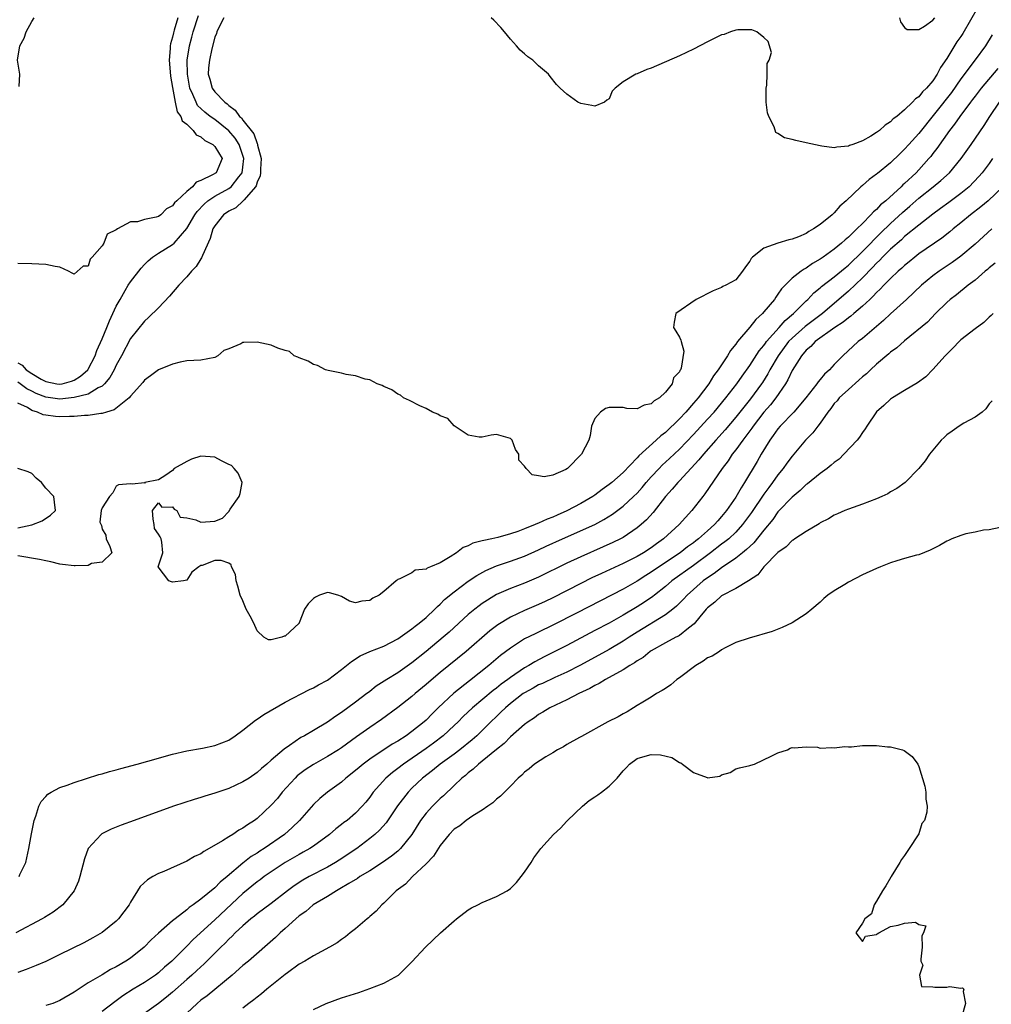
# Model space of a CAD drawing. Units: inches. Extents: x 2568000 to 2571000, y 1524000 to 1527000.
# Drawn here: x 2568623 to 2568761, y 1526673 to 1526813 of the extents above; entities that cross this region are included whole.
import ezdxf

# ---------------------------------------------------------------- set-up
doc = ezdxf.new("R2010")
doc.units = ezdxf.units.IN
doc.header["$MEASUREMENT"] = 0
doc.layers.add('LD25681524_2ft', color=133, linetype='Continuous')

msp = doc.modelspace()

# ---------------------------------------------------------------- linework, layer by layer
at = {"layer": 'LD25681524_2ft'}
for points, elevation in [([(2568759.44, 1526814.56), (2568757.26, 1526810.75), (2568757, 1526810.35), (2568756.43, 1526809.57), (2568755, 1526807.23), (2568754.07, 1526805.93), (2568753.62, 1526805), (2568753, 1526804.06), (2568752.1, 1526803), (2568751.52, 1526802.48), (2568751, 1526801.78), (2568750.52, 1526801.48), (2568750.12, 1526801), (2568749, 1526799.92), (2568747.88, 1526799), (2568747.36, 1526798.64), (2568747, 1526798.24), (2568746.23, 1526797.77), (2568745.41, 1526797), (2568745, 1526796.69), (2568744.18, 1526796.18), (2568743, 1526795.51), (2568741.65, 1526795), (2568741.16, 1526794.84), (2568741, 1526794.76), (2568739.36, 1526794.64), (2568739, 1526794.55), (2568737.22, 1526794.78), (2568737, 1526794.79), (2568735, 1526795.25), (2568733.56, 1526795.56), (2568733, 1526795.73), (2568731.94, 1526795.94), (2568731, 1526796.58), (2568730.71, 1526796.71), (2568730.48, 1526797.52), (2568729.68, 1526799), (2568729.5, 1526799.5), (2568729.34, 1526801), (2568729.31, 1526803), (2568729.41, 1526803.41), (2568729.47, 1526805), (2568729.48, 1526806.52), (2568729.77, 1526807), (2568730.09, 1526808.09), (2568729.62, 1526809.62), (2568729, 1526810.21), (2568728.01, 1526811), (2568727.29, 1526811.29), (2568727, 1526811.31), (2568725.29, 1526811.29), (2568725, 1526811.24), (2568724.24, 1526811), (2568723.35, 1526810.65), (2568723, 1526810.57), (2568721.96, 1526810.04), (2568721, 1526809.59), (2568719, 1526808.56), (2568717, 1526807.6), (2568713, 1526805.85), (2568712.36, 1526805.64), (2568711, 1526805.06), (2568710.8, 1526805), (2568709, 1526803.91), (2568707.87, 1526803), (2568707.44, 1526802.56), (2568707, 1526801.5), (2568706.7, 1526801.3), (2568706.37, 1526801), (2568705, 1526800.46), (2568704.55, 1526800.55), (2568703, 1526800.83), (2568702.56, 1526801), (2568701, 1526802.13), (2568700.08, 1526803), (2568699.54, 1526803.54), (2568698.64, 1526804.64), (2568698.38, 1526805), (2568697, 1526806.19), (2568696.16, 1526807), (2568695.46, 1526807.46), (2568695, 1526807.9), (2568694.38, 1526808.38), (2568693.85, 1526809), (2568693, 1526809.95), (2568692.17, 1526811), (2568691.62, 1526811.62), (2568690.64, 1526812.64), (2568690.27, 1526813)], 7722), ([(2568623.22, 1526803.22), (2568623.3, 1526805), (2568622.99, 1526806.99), (2568623.29, 1526809), (2568623.9, 1526810.1), (2568624.18, 1526811), (2568625, 1526812.46), (2568625.32, 1526813)], 7718), ([(2568623, 1526763.99), (2568623.64, 1526763.64), (2568624.19, 1526763), (2568625, 1526762.46), (2568626.31, 1526761.69), (2568627, 1526761.33), (2568628.57, 1526761), (2568629, 1526760.94), (2568629.33, 1526761), (2568630.62, 1526761.38), (2568631, 1526761.52), (2568631.92, 1526762.08), (2568632.95, 1526763), (2568633, 1526763.08), (2568633.99, 1526765), (2568634.25, 1526765.75), (2568635, 1526767.39), (2568635.66, 1526769), (2568636.03, 1526769.97), (2568637, 1526772.04), (2568637.53, 1526773), (2568638.28, 1526774.28), (2568638.69, 1526775), (2568639, 1526775.51), (2568640.55, 1526777.45), (2568641, 1526777.96), (2568641.52, 1526778.48), (2568642.13, 1526779), (2568643, 1526779.58), (2568645, 1526780.81), (2568645.21, 1526781), (2568647, 1526783.05), (2568648.14, 1526785), (2568648.5, 1526785.5), (2568649.48, 1526786.52), (2568650.03, 1526787), (2568651, 1526787.66), (2568653, 1526788.76), (2568653.32, 1526789), (2568654.41, 1526790.42), (2568654.9, 1526791), (2568655, 1526791.77), (2568655.13, 1526793), (2568655, 1526793.44), (2568654.44, 1526795), (2568653.88, 1526795.88), (2568653, 1526796.92), (2568651, 1526798.53), (2568650.35, 1526799), (2568649.59, 1526799.59), (2568648.56, 1526800.56), (2568648.33, 1526801), (2568647.89, 1526802.11), (2568647.46, 1526803), (2568647.1, 1526805), (2568647.08, 1526807), (2568647.38, 1526809), (2568647.73, 1526810.27), (2568647.91, 1526811), (2568648.66, 1526813.34)], 7720), ([(2568645.73, 1526813), (2568645.24, 1526811.24), (2568645.12, 1526810.88), (2568645, 1526810.23), (2568644.71, 1526809.29), (2568644.67, 1526809), (2568644.66, 1526808.66), (2568644.52, 1526807), (2568644.66, 1526805.34), (2568644.7, 1526804.7), (2568645, 1526803.12), (2568645.36, 1526801), (2568645.66, 1526799.66), (2568646.15, 1526799), (2568646.35, 1526798.35), (2568647, 1526797.87), (2568647.93, 1526797), (2568648.37, 1526796.37), (2568649, 1526796.09), (2568649.57, 1526795.57), (2568650.72, 1526795), (2568651, 1526794.7), (2568652.03, 1526793), (2568651.18, 1526791), (2568650.69, 1526790.69), (2568649, 1526789.88), (2568648.34, 1526789.66), (2568647.83, 1526789), (2568647, 1526788.31), (2568645.62, 1526787), (2568645.29, 1526786.71), (2568645, 1526786.27), (2568644.14, 1526785.86), (2568643.33, 1526785), (2568643, 1526784.79), (2568642.68, 1526784.68), (2568641, 1526784.36), (2568640.01, 1526784.01), (2568639, 1526784.01), (2568637.17, 1526783), (2568637, 1526782.86), (2568635.72, 1526782.28), (2568635.22, 1526781), (2568635, 1526780.59), (2568633.59, 1526779), (2568633.27, 1526778.73), (2568633, 1526777.72), (2568632.3, 1526777.7), (2568631, 1526776.6), (2568630.73, 1526776.73), (2568630.22, 1526777), (2568629, 1526777.58), (2568628.33, 1526777.67), (2568627, 1526777.96), (2568625, 1526778.07), (2568623, 1526778.11)], 7718), ([(2568652.28, 1526813), (2568651.54, 1526811.54), (2568651.3, 1526811), (2568651.24, 1526810.76), (2568651, 1526810.23), (2568650.57, 1526808.57), (2568650.22, 1526807), (2568650.1, 1526805.9), (2568650.04, 1526805), (2568650.27, 1526804.27), (2568650.61, 1526803), (2568651, 1526802.5), (2568652.43, 1526801), (2568652.76, 1526800.76), (2568653, 1526800.54), (2568653.9, 1526799.9), (2568654.51, 1526799), (2568654.77, 1526798.77), (2568655, 1526798.45), (2568656.52, 1526796.52), (2568657, 1526795.13), (2568657.06, 1526795.06), (2568657.08, 1526794.92), (2568657.59, 1526793), (2568657.51, 1526791.51), (2568657.49, 1526791), (2568657.44, 1526790.56), (2568657, 1526789.65), (2568656.87, 1526789.13), (2568656.77, 1526789), (2568655.15, 1526787.15), (2568655.02, 1526786.98), (2568653.99, 1526786.01), (2568653, 1526785.55), (2568652.21, 1526785), (2568651, 1526783.45), (2568650.74, 1526783), (2568650.35, 1526781.65), (2568649.23, 1526779.23), (2568649.11, 1526778.89), (2568649, 1526778.75), (2568648.34, 1526777.66), (2568647.68, 1526777), (2568647, 1526776.19), (2568645.9, 1526775), (2568644.55, 1526773.45), (2568643, 1526771.8), (2568641.58, 1526770.42), (2568641, 1526769.91), (2568639, 1526767.43), (2568637.73, 1526765), (2568637, 1526763.67), (2568636.68, 1526763), (2568636.1, 1526761.9), (2568635.35, 1526761), (2568635, 1526760.68), (2568634.42, 1526760.42), (2568633, 1526759.56), (2568631, 1526759.04), (2568629, 1526758.83), (2568627, 1526759.1), (2568625.64, 1526759.64), (2568625, 1526759.97), (2568624.3, 1526760.3), (2568623.35, 1526761), (2568623, 1526761.24)], 7722), ([(2568748.27, 1526813), (2568748.43, 1526812.43), (2568749, 1526811.6), (2568749.34, 1526811.34), (2568751, 1526811.36), (2568751.83, 1526811.83), (2568753, 1526812.67), (2568753.29, 1526813)], 7720), ([(2568761.44, 1526810.56), (2568760.49, 1526809), (2568759, 1526807.02), (2568757, 1526804.33), (2568755.63, 1526802.37), (2568751, 1526796.58), (2568749.58, 1526795), (2568749, 1526794.33), (2568748.32, 1526793.68), (2568747, 1526792.39), (2568745.12, 1526790.88), (2568745, 1526790.77), (2568743.95, 1526790.05), (2568743, 1526789.18), (2568742.77, 1526789), (2568740.7, 1526787), (2568739.77, 1526786.23), (2568739, 1526785.28), (2568738.84, 1526785.16), (2568738.71, 1526785), (2568737, 1526783.63), (2568736.07, 1526783), (2568735.38, 1526782.62), (2568735, 1526782.37), (2568733.9, 1526781.9), (2568733, 1526781.56), (2568732.54, 1526781.46), (2568731, 1526780.99), (2568729, 1526780.26), (2568727.39, 1526779), (2568727.2, 1526778.8), (2568727, 1526778.42), (2568726.38, 1526777.62), (2568725.95, 1526777), (2568725, 1526775.79), (2568723.59, 1526775), (2568723.19, 1526774.81), (2568723, 1526774.69), (2568721.78, 1526774.22), (2568719.37, 1526773), (2568716.48, 1526771), (2568716.24, 1526769.76), (2568716.16, 1526769), (2568716.49, 1526768.49), (2568717, 1526767.62), (2568717.22, 1526767.22), (2568717.24, 1526767), (2568717.64, 1526765.64), (2568717.25, 1526763.25), (2568717.14, 1526763), (2568717.08, 1526762.92), (2568717, 1526762.73), (2568716.16, 1526761.84), (2568715.95, 1526761), (2568715, 1526759.8), (2568714.15, 1526759), (2568713.41, 1526758.59), (2568713, 1526758.14), (2568712.01, 1526757.99), (2568711, 1526757.43), (2568709.52, 1526757.52), (2568709, 1526757.63), (2568708.35, 1526757.65), (2568707, 1526757.66), (2568706.52, 1526757.48), (2568705.78, 1526757), (2568705, 1526756.06), (2568704.5, 1526755), (2568704.32, 1526753.68), (2568704.11, 1526753), (2568703.07, 1526751), (2568701.08, 1526749), (2568700.85, 1526748.85), (2568699, 1526748.03), (2568697.78, 1526747.78), (2568697, 1526747.93), (2568696.06, 1526748.06), (2568695.25, 1526749), (2568695, 1526749.33), (2568694.17, 1526750.17), (2568694.18, 1526751), (2568693.7, 1526751.7), (2568693.22, 1526753), (2568693, 1526753.23), (2568691, 1526753.83), (2568690.28, 1526753.72), (2568689, 1526753.44), (2568688.56, 1526753.44), (2568687, 1526753.7), (2568685, 1526755.02), (2568684.09, 1526756.09), (2568683, 1526756.46), (2568682.7, 1526756.7), (2568681.94, 1526757), (2568681, 1526757.5), (2568680.12, 1526757.88), (2568678.64, 1526758.64), (2568677.81, 1526759), (2568677.38, 1526759.38), (2568677, 1526759.55), (2568676.16, 1526760.16), (2568675, 1526760.62), (2568674.76, 1526760.76), (2568674.06, 1526761), (2568673, 1526761.56), (2568672.34, 1526761.66), (2568671, 1526762.14), (2568669.66, 1526762.34), (2568669, 1526762.51), (2568667.12, 1526762.88), (2568666.73, 1526763), (2568665.59, 1526763.59), (2568665, 1526763.74), (2568664.24, 1526764.24), (2568663, 1526764.68), (2568662.8, 1526764.8), (2568662.29, 1526765), (2568661.59, 1526765.59), (2568661, 1526765.72), (2568659.93, 1526766.07), (2568659, 1526766.48), (2568657, 1526766.93), (2568655.11, 1526766.89), (2568655, 1526766.86), (2568654.69, 1526766.69), (2568653, 1526765.98), (2568652.28, 1526765.72), (2568651.44, 1526765), (2568651, 1526764.74), (2568649, 1526764.37), (2568647, 1526764.26), (2568646.08, 1526764.08), (2568645, 1526763.8), (2568643.01, 1526763.01), (2568641.88, 1526762.12), (2568641, 1526761.52), (2568640.79, 1526761.21), (2568639, 1526759.24), (2568638.81, 1526759), (2568636.71, 1526757.29), (2568635.6, 1526757), (2568635, 1526756.8), (2568634.79, 1526756.79), (2568633, 1526756.51), (2568632.49, 1526756.49), (2568631, 1526756.35), (2568630.36, 1526756.36), (2568629, 1526756.3), (2568628.35, 1526756.35), (2568627, 1526756.54), (2568626.61, 1526756.61), (2568625.81, 1526757), (2568625, 1526757.24), (2568624.38, 1526757.62), (2568623, 1526758.27)], 7724), ([(2568762.22, 1526805.78), (2568759.86, 1526803), (2568759, 1526801.89), (2568758.63, 1526801.37), (2568758.33, 1526801), (2568756.83, 1526799), (2568756.1, 1526797.9), (2568755.37, 1526797), (2568753.57, 1526794.43), (2568753, 1526793.71), (2568752.7, 1526793.3), (2568752.45, 1526793), (2568751, 1526791.4), (2568750.63, 1526791), (2568749, 1526789.46), (2568748.75, 1526789.25), (2568748.52, 1526789), (2568746.32, 1526787), (2568745.59, 1526786.41), (2568745, 1526785.79), (2568744.56, 1526785.44), (2568744.2, 1526785), (2568743, 1526783.8), (2568742.19, 1526783), (2568741, 1526781.85), (2568740.53, 1526781.47), (2568740.03, 1526781), (2568739, 1526780.14), (2568737.4, 1526779), (2568737, 1526778.72), (2568735.9, 1526778.1), (2568735, 1526777.44), (2568734.7, 1526777.3), (2568734.28, 1526777), (2568733, 1526776), (2568731.49, 1526774.51), (2568731, 1526773.72), (2568730.68, 1526773.32), (2568730.5, 1526773), (2568729, 1526771.21), (2568728.8, 1526771), (2568727.84, 1526770.16), (2568727, 1526769.06), (2568725.26, 1526767), (2568725, 1526766.64), (2568724.24, 1526765.76), (2568723.83, 1526765), (2568722.5, 1526763), (2568721.86, 1526762.14), (2568721.16, 1526761), (2568719.65, 1526759), (2568719, 1526758.24), (2568717.9, 1526757), (2568717, 1526756.05), (2568715, 1526754.1), (2568714.37, 1526753.63), (2568713.72, 1526753), (2568711.24, 1526750.76), (2568711, 1526750.48), (2568709, 1526748.42), (2568707.38, 1526747), (2568707, 1526746.69), (2568706.02, 1526745.98), (2568705, 1526745.19), (2568704.72, 1526745), (2568703, 1526744), (2568701, 1526742.96), (2568699.64, 1526742.36), (2568699, 1526742.07), (2568698.22, 1526741.78), (2568697, 1526741.2), (2568696.85, 1526741.15), (2568696.53, 1526741), (2568695, 1526740.39), (2568694.03, 1526740.03), (2568693, 1526739.7), (2568691.2, 1526739.2), (2568690.33, 1526739), (2568689.23, 1526738.77), (2568689, 1526738.68), (2568687.65, 1526738.35), (2568687, 1526737.98), (2568686.26, 1526737.74), (2568685.32, 1526737), (2568684.42, 1526736.42), (2568683, 1526735.59), (2568681.65, 1526735), (2568681.17, 1526734.83), (2568681, 1526734.69), (2568679.47, 1526734.53), (2568679, 1526734.18), (2568677.3, 1526733.3), (2568677, 1526733.22), (2568676.88, 1526733.12), (2568676.77, 1526733), (2568675, 1526731.51), (2568674.35, 1526731), (2568673.45, 1526730.55), (2568673, 1526730.24), (2568671.87, 1526730.13), (2568671, 1526729.88), (2568670.15, 1526730.15), (2568669, 1526730.81), (2568668.49, 1526731), (2568667.31, 1526731.31), (2568667, 1526731.36), (2568665.86, 1526731), (2568665.31, 1526730.7), (2568665, 1526730.49), (2568664.27, 1526729.74), (2568663.72, 1526729), (2568663, 1526727.06), (2568662.96, 1526727), (2568661, 1526725.15), (2568660.86, 1526725.14), (2568660.53, 1526725), (2568659, 1526724.64), (2568658.63, 1526724.63), (2568657.98, 1526725), (2568657, 1526725.9), (2568656.52, 1526727), (2568656.02, 1526728.02), (2568655.46, 1526729), (2568655, 1526730.2), (2568654.62, 1526731), (2568654.28, 1526732.28), (2568654.05, 1526733), (2568653.94, 1526733.94), (2568653.36, 1526735), (2568653.31, 1526735.31), (2568653, 1526735.55), (2568651.91, 1526735.91), (2568651, 1526735.92), (2568649.21, 1526735.21), (2568649, 1526735.18), (2568648.73, 1526735), (2568647.73, 1526734.27), (2568647, 1526733.1), (2568646.54, 1526733), (2568645, 1526732.85), (2568644.86, 1526732.86), (2568644.46, 1526733), (2568642.93, 1526735), (2568643, 1526735.14), (2568643.6, 1526737), (2568643.49, 1526738.51), (2568643.38, 1526739), (2568643.25, 1526739.25), (2568643, 1526739.67), (2568642.44, 1526740.44), (2568642.38, 1526741), (2568642.24, 1526741.76), (2568642.13, 1526743), (2568643, 1526744.12), (2568643.47, 1526743.47), (2568645, 1526743.52), (2568645.21, 1526743.21), (2568645.61, 1526743), (2568646.06, 1526742.06), (2568647, 1526741.99), (2568648.32, 1526741.68), (2568649, 1526741.34), (2568651, 1526741.51), (2568652.1, 1526741.9), (2568653, 1526742.89), (2568653.19, 1526743.19), (2568654.48, 1526745), (2568654.59, 1526745.41), (2568654.89, 1526747), (2568654.3, 1526748.3), (2568653.77, 1526749), (2568653.39, 1526749.39), (2568653, 1526749.54), (2568651.94, 1526750.06), (2568651, 1526750.58), (2568649, 1526750.74), (2568647.68, 1526750.32), (2568647, 1526749.99), (2568645.23, 1526749), (2568645, 1526748.69), (2568644.03, 1526748.03), (2568643, 1526747.37), (2568641.08, 1526747), (2568641.09, 1526746.9), (2568641, 1526746.94), (2568639.25, 1526746.75), (2568639, 1526746.8), (2568637.33, 1526746.67), (2568637, 1526746.46), (2568636.5, 1526745.5), (2568636.05, 1526745), (2568635, 1526743.4), (2568634.86, 1526743), (2568634.66, 1526741.34), (2568634.88, 1526740.88), (2568635, 1526740.37), (2568635.51, 1526739.51), (2568635.57, 1526739), (2568636.08, 1526737.91), (2568636.37, 1526737), (2568635, 1526735.66), (2568633.5, 1526735.5), (2568633, 1526735.18), (2568631.17, 1526735.17), (2568631, 1526735.13), (2568629.36, 1526735.36), (2568629, 1526735.39), (2568627.71, 1526735.71), (2568627, 1526735.84), (2568626.07, 1526736.07), (2568623, 1526736.55)], 7726), ([(2568623.19, 1526691), (2568623.32, 1526691.32), (2568624.13, 1526693), (2568624.58, 1526695), (2568624.94, 1526697.06), (2568625.27, 1526698.73), (2568625.35, 1526699), (2568625.58, 1526699.58), (2568626.02, 1526701), (2568626.32, 1526701.68), (2568627, 1526702.38), (2568627.29, 1526702.71), (2568627.77, 1526703), (2568629, 1526703.67), (2568630, 1526704), (2568631, 1526704.39), (2568634.5, 1526705.5), (2568635, 1526705.62), (2568636.05, 1526705.95), (2568637, 1526706.19), (2568637.63, 1526706.37), (2568639.98, 1526707), (2568643, 1526707.85), (2568644.14, 1526708.14), (2568645, 1526708.38), (2568647, 1526708.85), (2568649.26, 1526709.26), (2568651, 1526709.61), (2568652.01, 1526709.99), (2568653, 1526710.41), (2568653.87, 1526711), (2568655, 1526711.81), (2568656.78, 1526713.22), (2568657, 1526713.35), (2568657.97, 1526714.03), (2568661, 1526715.77), (2568664.43, 1526717.57), (2568665, 1526717.84), (2568665.74, 1526718.26), (2568667, 1526718.92), (2568669, 1526720.41), (2568670.42, 1526721.58), (2568671.65, 1526722.35), (2568673.04, 1526722.96), (2568675, 1526723.73), (2568677, 1526724.76), (2568679, 1526726.18), (2568679.44, 1526726.56), (2568680.02, 1526727), (2568681, 1526727.82), (2568682.26, 1526729), (2568682.61, 1526729.39), (2568683, 1526729.7), (2568683.65, 1526730.35), (2568685, 1526731.46), (2568687, 1526732.96), (2568688.21, 1526733.79), (2568689.5, 1526734.5), (2568691, 1526735.14), (2568693, 1526735.8), (2568695, 1526736.53), (2568697, 1526737.42), (2568698.07, 1526737.93), (2568700.4, 1526739), (2568704.97, 1526741.03), (2568706.28, 1526741.72), (2568707.51, 1526742.49), (2568709, 1526743.62), (2568710.5, 1526745), (2568711, 1526745.49), (2568711.72, 1526746.28), (2568712.3, 1526747), (2568713, 1526747.79), (2568714.14, 1526749), (2568714.57, 1526749.43), (2568715.61, 1526750.39), (2568717, 1526751.73), (2568719, 1526753.81), (2568721, 1526755.98), (2568721.92, 1526757), (2568723.59, 1526759), (2568725.16, 1526761), (2568725.91, 1526762.09), (2568727, 1526763.62), (2568728.31, 1526765.69), (2568729, 1526766.47), (2568729.21, 1526766.79), (2568729.38, 1526767), (2568731.16, 1526769), (2568732, 1526770), (2568733.22, 1526771), (2568735, 1526772.79), (2568735.24, 1526773), (2568736.09, 1526773.91), (2568737, 1526774.65), (2568737.18, 1526774.82), (2568739, 1526776.21), (2568740.53, 1526777.47), (2568741, 1526777.84), (2568743, 1526779.78), (2568744.19, 1526781), (2568744.57, 1526781.43), (2568745, 1526781.83), (2568745.58, 1526782.42), (2568747, 1526783.79), (2568748.67, 1526785.33), (2568749.75, 1526786.25), (2568751, 1526787.37), (2568753.07, 1526789), (2568754.13, 1526789.87), (2568755.36, 1526791), (2568757.02, 1526793), (2568758.43, 1526795), (2568760.29, 1526797.71), (2568761.12, 1526799), (2568762.45, 1526801)], 7728), ([(2568761.49, 1526793), (2568761, 1526792.31), (2568760.03, 1526791), (2568759.55, 1526790.45), (2568758.14, 1526789), (2568757, 1526788.06), (2568755.26, 1526786.74), (2568754.11, 1526785.89), (2568753, 1526785.11), (2568751, 1526783.56), (2568749, 1526781.92), (2568748.53, 1526781.47), (2568747, 1526780.12), (2568745.86, 1526779), (2568745.45, 1526778.55), (2568745, 1526778.14), (2568744.45, 1526777.55), (2568743, 1526776.05), (2568741, 1526774.15), (2568737.33, 1526771), (2568734.87, 1526769.13), (2568733, 1526767.51), (2568732.51, 1526767), (2568731.01, 1526765), (2568729.85, 1526763), (2568729.56, 1526762.44), (2568728.81, 1526761.19), (2568728.68, 1526761), (2568727.12, 1526758.88), (2568725.59, 1526757), (2568725, 1526756.26), (2568723.52, 1526754.48), (2568722.18, 1526753), (2568720.4, 1526751), (2568719.78, 1526750.22), (2568717, 1526747.21), (2568716.79, 1526747), (2568715.97, 1526746.03), (2568715, 1526745), (2568713.26, 1526742.74), (2568712.32, 1526741.68), (2568711.55, 1526741), (2568711, 1526740.55), (2568709, 1526739.2), (2568708.64, 1526739), (2568707.54, 1526738.46), (2568706.17, 1526737.83), (2568703, 1526736.45), (2568701, 1526735.52), (2568697, 1526733.55), (2568695, 1526732.68), (2568693, 1526731.93), (2568691, 1526731.06), (2568689, 1526729.81), (2568688.53, 1526729.47), (2568687.94, 1526729), (2568687, 1526728.22), (2568684.28, 1526725.72), (2568683.46, 1526725), (2568681, 1526722.96), (2568679, 1526721.35), (2568677, 1526719.94), (2568675.44, 1526719), (2568673.94, 1526718.06), (2568673, 1526717.31), (2568672.82, 1526717.18), (2568672.61, 1526717), (2568671, 1526715.77), (2568669, 1526714.31), (2568668.19, 1526713.81), (2568667, 1526712.93), (2568665, 1526711.74), (2568663.72, 1526711), (2568663.24, 1526710.76), (2568661.62, 1526709.62), (2568660.87, 1526709.13), (2568659, 1526707.54), (2568658.39, 1526707), (2568657.62, 1526706.38), (2568657, 1526705.78), (2568655.86, 1526705), (2568655, 1526704.45), (2568653, 1526703.53), (2568651, 1526702.86), (2568649.56, 1526702.44), (2568649, 1526702.24), (2568648.05, 1526701.95), (2568645.13, 1526701), (2568639.54, 1526699), (2568637.69, 1526698.31), (2568636.26, 1526697.74), (2568634.94, 1526697.06), (2568634.86, 1526697), (2568633.02, 1526694.98), (2568632.48, 1526693.52), (2568631.84, 1526691), (2568631.62, 1526690.38), (2568631.04, 1526689), (2568629.42, 1526687), (2568628.04, 1526685.96), (2568626.81, 1526685.19), (2568626.49, 1526685), (2568622.73, 1526683)], 7730), ([(2568762.95, 1526789), (2568760.85, 1526787), (2568759.84, 1526786.16), (2568758.34, 1526785), (2568757, 1526783.89), (2568755.88, 1526783), (2568755.41, 1526782.59), (2568754.29, 1526781.71), (2568751, 1526779.45), (2568750.43, 1526779), (2568749.65, 1526778.35), (2568749, 1526777.83), (2568748.58, 1526777.42), (2568748.08, 1526777), (2568747, 1526775.98), (2568746.03, 1526775), (2568745.54, 1526774.46), (2568745, 1526773.98), (2568744.54, 1526773.46), (2568744.03, 1526773), (2568743, 1526772.05), (2568741.76, 1526771), (2568741.36, 1526770.64), (2568741, 1526770.4), (2568740.25, 1526769.75), (2568739.07, 1526769), (2568736.3, 1526767), (2568735.69, 1526766.31), (2568735, 1526765.77), (2568734.33, 1526765), (2568733, 1526762.9), (2568732.41, 1526761.59), (2568732.06, 1526761), (2568730.69, 1526759), (2568729.96, 1526758.04), (2568729, 1526756.98), (2568727.47, 1526755), (2568727.29, 1526754.71), (2568727, 1526754.33), (2568726.45, 1526753.55), (2568726, 1526753), (2568725, 1526751.61), (2568724.51, 1526751), (2568723.92, 1526750.08), (2568723.07, 1526749), (2568720.62, 1526745.38), (2568720.31, 1526745), (2568718.76, 1526743), (2568716.95, 1526741), (2568714.76, 1526739), (2568713.73, 1526738.27), (2568713, 1526737.71), (2568711.9, 1526737), (2568711, 1526736.48), (2568709, 1526735.48), (2568705.93, 1526734.07), (2568704.57, 1526733.43), (2568703, 1526732.64), (2568699, 1526730.62), (2568697.91, 1526730.09), (2568697, 1526729.65), (2568695, 1526728.79), (2568693, 1526727.88), (2568691.21, 1526726.79), (2568690.07, 1526725.93), (2568686.71, 1526723), (2568683, 1526719.98), (2568681.38, 1526718.62), (2568681, 1526718.28), (2568679.46, 1526717), (2568679, 1526716.59), (2568677, 1526715.03), (2568674.68, 1526713.32), (2568673, 1526712.18), (2568671.13, 1526710.87), (2568669, 1526709.3), (2568668.55, 1526709), (2568667, 1526708.05), (2568665, 1526706.93), (2568663.84, 1526706.16), (2568662.7, 1526705.3), (2568662.41, 1526705), (2568660.58, 1526703), (2568659.88, 1526702.12), (2568659, 1526701.14), (2568657, 1526699.27), (2568656.64, 1526699), (2568655.64, 1526698.36), (2568655, 1526697.88), (2568654.42, 1526697.58), (2568653.56, 1526697), (2568653, 1526696.67), (2568652.09, 1526696.09), (2568650.2, 1526695), (2568649.42, 1526694.58), (2568649, 1526694.26), (2568648.13, 1526693.87), (2568647, 1526693.19), (2568643.75, 1526691.75), (2568643, 1526691.44), (2568642.17, 1526691), (2568641.43, 1526690.57), (2568640.4, 1526689.6), (2568639, 1526687.36), (2568638.81, 1526687), (2568637.32, 1526685), (2568637, 1526684.69), (2568635, 1526683.07), (2568633.69, 1526682.31), (2568632.38, 1526681.62), (2568629, 1526679.92), (2568627, 1526678.96), (2568625.63, 1526678.37), (2568624.19, 1526677.81), (2568623, 1526677.38)], 7732), ([(2568761.37, 1526783), (2568759, 1526780.84), (2568757, 1526779.12), (2568755.77, 1526778.23), (2568753.91, 1526777), (2568753, 1526776.34), (2568751.39, 1526775), (2568749.25, 1526773), (2568747, 1526770.93), (2568746.01, 1526769.99), (2568743, 1526767.46), (2568742.41, 1526767), (2568740.22, 1526765), (2568739, 1526763.73), (2568738.34, 1526763), (2568737.62, 1526762.38), (2568737, 1526761.63), (2568736.7, 1526761.3), (2568736.51, 1526761), (2568734.95, 1526759), (2568733.25, 1526757), (2568731.32, 1526755), (2568731, 1526754.62), (2568730.34, 1526753.66), (2568729.83, 1526753), (2568728.61, 1526751), (2568728.03, 1526749.97), (2568726.27, 1526747), (2568725.75, 1526746.25), (2568725, 1526744.9), (2568723.68, 1526743), (2568723, 1526742.16), (2568722.44, 1526741.56), (2568721.98, 1526741), (2568721, 1526740.12), (2568719.73, 1526739), (2568719.31, 1526738.69), (2568719, 1526738.44), (2568718.15, 1526737.85), (2568717.09, 1526737), (2568713.44, 1526734.56), (2568713, 1526734.24), (2568712.22, 1526733.78), (2568711, 1526732.99), (2568709, 1526731.85), (2568702.46, 1526728.46), (2568699, 1526726.7), (2568697, 1526725.74), (2568696.49, 1526725.51), (2568695, 1526724.76), (2568694.29, 1526724.29), (2568693, 1526723.48), (2568691.6, 1526722.4), (2568689.92, 1526721), (2568687.17, 1526718.83), (2568684.95, 1526717.05), (2568682.73, 1526715), (2568681.86, 1526714.14), (2568681, 1526713.24), (2568680.73, 1526713), (2568679, 1526711.6), (2568678.16, 1526711), (2568677, 1526710.26), (2568676.2, 1526709.8), (2568673, 1526707.68), (2568672.08, 1526707), (2568671.49, 1526706.51), (2568671, 1526706.08), (2568669.6, 1526705), (2568669, 1526704.44), (2568667.02, 1526703), (2568665.9, 1526702.1), (2568665, 1526701.26), (2568663.03, 1526699), (2568662.01, 1526697.99), (2568660.9, 1526697), (2568657.99, 1526695), (2568657.38, 1526694.62), (2568657, 1526694.36), (2568656.15, 1526693.85), (2568655, 1526692.92), (2568652.73, 1526691), (2568651.76, 1526690.24), (2568651, 1526689.42), (2568649, 1526687.79), (2568647.94, 1526687), (2568647.37, 1526686.63), (2568647, 1526686.29), (2568645.36, 1526685), (2568645, 1526684.71), (2568643.01, 1526682.99), (2568641.96, 1526682.04), (2568640.94, 1526681), (2568639, 1526679.43), (2568638.35, 1526679), (2568637, 1526678.21), (2568636.2, 1526677.8), (2568635, 1526677.07), (2568633, 1526675.9), (2568631, 1526674.59), (2568629, 1526673.42), (2568628.01, 1526673), (2568627, 1526672.68)], 7734), ([(2568761.84, 1526778.16), (2568761, 1526777.49), (2568760.75, 1526777.25), (2568760.44, 1526777), (2568759, 1526775.72), (2568758.03, 1526775), (2568756.35, 1526773.65), (2568755.48, 1526773), (2568755, 1526772.57), (2568753.38, 1526771), (2568752.23, 1526769.77), (2568749, 1526767.13), (2568747.89, 1526766.11), (2568747, 1526765.49), (2568746.75, 1526765.25), (2568745, 1526763.8), (2568744.13, 1526763), (2568743.56, 1526762.44), (2568743, 1526762), (2568742.49, 1526761.51), (2568741, 1526760.19), (2568739.7, 1526759), (2568739.39, 1526758.61), (2568739, 1526758.19), (2568738.5, 1526757.5), (2568738.1, 1526757), (2568737, 1526755.44), (2568736.65, 1526755), (2568735.95, 1526754.05), (2568734.89, 1526753), (2568733, 1526750.74), (2568732.25, 1526749.75), (2568731.74, 1526749), (2568731, 1526748.1), (2568730.23, 1526747), (2568729.7, 1526746.3), (2568729, 1526745.34), (2568727.25, 1526742.75), (2568725.97, 1526741), (2568725, 1526739.94), (2568724.01, 1526739), (2568723.46, 1526738.54), (2568723, 1526738.21), (2568721.43, 1526737), (2568719, 1526735.22), (2568715.92, 1526733), (2568715, 1526732.22), (2568713.45, 1526731), (2568713.21, 1526730.79), (2568712.03, 1526729.97), (2568711, 1526729.31), (2568709, 1526728.14), (2568707, 1526727.03), (2568705, 1526725.96), (2568701, 1526723.84), (2568699.12, 1526722.88), (2568697.78, 1526722.22), (2568696.47, 1526721.53), (2568695.63, 1526721), (2568695, 1526720.65), (2568693, 1526719.29), (2568692.62, 1526719), (2568691.67, 1526718.33), (2568691, 1526717.79), (2568690.54, 1526717.46), (2568687.61, 1526715), (2568686.27, 1526713.73), (2568685.57, 1526713), (2568685, 1526712.45), (2568683.46, 1526711), (2568682.06, 1526709.94), (2568681, 1526709.19), (2568677.8, 1526707), (2568677, 1526706.36), (2568676.22, 1526705.78), (2568675.31, 1526705), (2568673.5, 1526703), (2568673, 1526702.3), (2568672.43, 1526701.57), (2568671.95, 1526701), (2568671, 1526700.03), (2568669.78, 1526699), (2568669.33, 1526698.67), (2568669, 1526698.39), (2568668.21, 1526697.79), (2568667.3, 1526697), (2568665, 1526695.34), (2568664.49, 1526695), (2568663.54, 1526694.46), (2568663, 1526694.17), (2568661, 1526693.01), (2568659, 1526691.68), (2568658.03, 1526691), (2568657.44, 1526690.56), (2568657, 1526690.25), (2568655, 1526688.61), (2568651, 1526684.86), (2568647.93, 1526682.07), (2568647, 1526681.13), (2568644.87, 1526679), (2568643.87, 1526678.13), (2568643, 1526677.32), (2568642.58, 1526677), (2568641, 1526675.95), (2568639.42, 1526675), (2568637.93, 1526674.07), (2568637, 1526673.36), (2568636.78, 1526673.22), (2568635, 1526671.85)], 7736), ([(2568761.56, 1526771), (2568761.3, 1526770.7), (2568761, 1526770.47), (2568760.27, 1526769.73), (2568759, 1526768.83), (2568757, 1526767.26), (2568756.74, 1526767), (2568755.9, 1526766.1), (2568754.75, 1526765), (2568753, 1526763.03), (2568752, 1526762), (2568750.84, 1526761.16), (2568749, 1526760.04), (2568747.25, 1526759), (2568747, 1526758.84), (2568746.05, 1526757.95), (2568745, 1526757.03), (2568743.61, 1526755), (2568743.39, 1526754.61), (2568743, 1526754.08), (2568742.58, 1526753.42), (2568742.24, 1526753), (2568740.38, 1526751), (2568739.68, 1526750.32), (2568739, 1526749.85), (2568738.57, 1526749.43), (2568738.01, 1526749), (2568737, 1526748.29), (2568735.18, 1526746.82), (2568735, 1526746.7), (2568734.15, 1526745.85), (2568733, 1526744.92), (2568731.1, 1526742.9), (2568731, 1526742.8), (2568730.25, 1526741.75), (2568729, 1526740.23), (2568727.58, 1526738.42), (2568727, 1526737.91), (2568726.55, 1526737.45), (2568725.95, 1526737), (2568725, 1526736.24), (2568723, 1526734.89), (2568721.95, 1526734.05), (2568721, 1526733.46), (2568720.39, 1526733), (2568718.11, 1526731), (2568717.58, 1526730.42), (2568716.58, 1526729.42), (2568716.08, 1526729), (2568715, 1526728.18), (2568711, 1526725.74), (2568709.84, 1526725), (2568709, 1526724.43), (2568707, 1526723.27), (2568705.54, 1526722.46), (2568702.83, 1526721), (2568701, 1526720.07), (2568699.31, 1526719.31), (2568697.54, 1526718.46), (2568697, 1526718.24), (2568696.22, 1526717.78), (2568695, 1526717.12), (2568694.82, 1526717), (2568693, 1526715.61), (2568692.27, 1526715), (2568691.64, 1526714.36), (2568691, 1526713.77), (2568690.21, 1526713), (2568688.22, 1526711), (2568687.58, 1526710.42), (2568685.81, 1526709), (2568685, 1526708.4), (2568682.99, 1526707), (2568681.9, 1526706.1), (2568680.49, 1526705), (2568679, 1526703.56), (2568678.45, 1526703), (2568676.94, 1526701.06), (2568675.34, 1526698.66), (2568674.4, 1526697.6), (2568673.73, 1526697), (2568673, 1526696.4), (2568671.18, 1526695), (2568668.67, 1526693.33), (2568668.14, 1526693), (2568667, 1526692.36), (2568664.41, 1526691), (2568663.51, 1526690.49), (2568662.29, 1526689.71), (2568661.34, 1526689), (2568659, 1526687.21), (2568657, 1526685.72), (2568656.62, 1526685.38), (2568656.11, 1526685), (2568655, 1526684.03), (2568653.91, 1526683), (2568653.47, 1526682.53), (2568653, 1526682.12), (2568652.46, 1526681.54), (2568651.87, 1526681), (2568649.44, 1526678.56), (2568649, 1526678.19), (2568648.4, 1526677.6), (2568647.73, 1526677), (2568647, 1526676.37), (2568645, 1526674.61), (2568644.13, 1526673.87), (2568643, 1526673), (2568639, 1526670.12)], 7738), ([(2568761.42, 1526758.58), (2568761, 1526758.16), (2568760.55, 1526757.45), (2568760.01, 1526757), (2568759, 1526756.29), (2568757.41, 1526755.41), (2568756.76, 1526755), (2568755.74, 1526754.26), (2568755, 1526753.74), (2568754.6, 1526753.4), (2568754.18, 1526753), (2568752.53, 1526751), (2568751.92, 1526750.08), (2568751, 1526748.98), (2568749.07, 1526747), (2568747.88, 1526746.12), (2568747, 1526745.68), (2568746.6, 1526745.4), (2568745.76, 1526745), (2568745, 1526744.67), (2568743, 1526743.89), (2568741, 1526743.2), (2568740.52, 1526743), (2568739.47, 1526742.53), (2568739, 1526742.34), (2568738.19, 1526741.81), (2568737, 1526741.24), (2568736.86, 1526741.14), (2568735, 1526740.04), (2568733.41, 1526739), (2568733.18, 1526738.82), (2568733, 1526738.73), (2568732.17, 1526737.83), (2568731, 1526737.04), (2568728.98, 1526735), (2568728.12, 1526733.88), (2568726.8, 1526733), (2568725, 1526731.91), (2568723, 1526730.89), (2568722.01, 1526729.99), (2568721, 1526729.19), (2568720.82, 1526729), (2568719.91, 1526727.91), (2568719.1, 1526726.9), (2568718.3, 1526726.3), (2568717, 1526725.26), (2568716.85, 1526725.15), (2568716.5, 1526725), (2568715, 1526724.2), (2568713, 1526723.1), (2568712.86, 1526723), (2568711.86, 1526722.14), (2568711, 1526721.65), (2568710.63, 1526721.37), (2568709.97, 1526721), (2568709, 1526720.4), (2568706.48, 1526719), (2568705.58, 1526718.42), (2568705, 1526718.15), (2568704.28, 1526717.72), (2568702.7, 1526717), (2568701, 1526716.12), (2568699.38, 1526715.38), (2568698.6, 1526715), (2568697.62, 1526714.38), (2568697, 1526714.04), (2568696.42, 1526713.58), (2568695.51, 1526713), (2568695, 1526712.61), (2568693, 1526710.86), (2568692.09, 1526709.91), (2568691, 1526709.07), (2568689, 1526707.42), (2568688.44, 1526707), (2568687.72, 1526706.28), (2568687, 1526705.75), (2568686.61, 1526705.39), (2568686.09, 1526705), (2568685, 1526703.93), (2568683.5, 1526702.5), (2568683, 1526702.08), (2568682.45, 1526701.55), (2568681.91, 1526701), (2568681, 1526700), (2568680.24, 1526699), (2568679, 1526696.99), (2568677.4, 1526695), (2568677, 1526694.64), (2568676.1, 1526693.9), (2568674.81, 1526693), (2568673, 1526691.84), (2568671.59, 1526691), (2568671.25, 1526690.75), (2568670.05, 1526690.05), (2568668.75, 1526689.25), (2568668.27, 1526689), (2568667, 1526688.17), (2568664.99, 1526687), (2568663.93, 1526686.07), (2568663, 1526685.44), (2568662.49, 1526685), (2568661, 1526683.64), (2568660.28, 1526683), (2568659.63, 1526682.37), (2568655.77, 1526679), (2568655, 1526678.37), (2568653.45, 1526677), (2568649.91, 1526674.09), (2568649, 1526673.44), (2568648.48, 1526673), (2568647, 1526671.62)], 7740), ([(2568623, 1526740.54), (2568625, 1526740.98), (2568626.47, 1526741.53), (2568627.64, 1526742.36), (2568628.35, 1526743), (2568628.21, 1526744.21), (2568628.14, 1526745), (2568627, 1526746.18), (2568626.38, 1526747), (2568625.62, 1526747.62), (2568625, 1526748.25), (2568624.5, 1526748.5), (2568623, 1526749)], 7726), ([(2568762.59, 1526740.59), (2568761, 1526740.26), (2568760.21, 1526740.21), (2568759, 1526739.92), (2568757.68, 1526739.68), (2568757, 1526739.47), (2568755.72, 1526739), (2568755.25, 1526738.75), (2568755, 1526738.67), (2568753.97, 1526738.03), (2568752.62, 1526737.38), (2568751, 1526736.73), (2568750.66, 1526736.66), (2568749, 1526736.2), (2568747.87, 1526735.87), (2568747, 1526735.6), (2568745.58, 1526735), (2568745, 1526734.78), (2568743, 1526733.86), (2568741, 1526732.82), (2568740.52, 1526732.52), (2568739, 1526731.61), (2568738.08, 1526731), (2568737.5, 1526730.5), (2568737, 1526730), (2568735.83, 1526729), (2568735, 1526728.33), (2568733, 1526727.04), (2568731.61, 1526726.39), (2568730.17, 1526725.83), (2568726.9, 1526724.9), (2568725, 1526724.24), (2568723.52, 1526723.52), (2568723, 1526723.22), (2568722.69, 1526723), (2568721.66, 1526722.34), (2568721, 1526722.07), (2568720.37, 1526721.63), (2568719.31, 1526721), (2568717, 1526719.24), (2568716.64, 1526719), (2568715.77, 1526718.23), (2568715, 1526717.73), (2568714.57, 1526717.43), (2568713.74, 1526717), (2568713, 1526716.5), (2568711.8, 1526715.8), (2568711, 1526715.3), (2568710.47, 1526715), (2568709.57, 1526714.43), (2568709, 1526714.14), (2568708.32, 1526713.68), (2568706.82, 1526713), (2568703.07, 1526710.93), (2568702.79, 1526710.79), (2568701, 1526709.76), (2568700.54, 1526709.46), (2568699.69, 1526709), (2568699, 1526708.57), (2568698, 1526708), (2568696.4, 1526707), (2568695.67, 1526706.33), (2568695, 1526705.84), (2568694.6, 1526705.4), (2568694.07, 1526705), (2568693, 1526703.85), (2568692.13, 1526703), (2568691.58, 1526702.42), (2568691, 1526702.02), (2568690.51, 1526701.49), (2568689.78, 1526701), (2568689, 1526700.45), (2568687.63, 1526699.63), (2568686.71, 1526699), (2568685.79, 1526698.21), (2568685, 1526697.76), (2568684.28, 1526697), (2568683, 1526695.42), (2568682.07, 1526693.93), (2568681, 1526692.83), (2568679.07, 1526691), (2568678.08, 1526689.92), (2568676.78, 1526689), (2568675, 1526687.25), (2568674.72, 1526687), (2568673.9, 1526686.1), (2568673, 1526685.32), (2568672.84, 1526685.16), (2568672.64, 1526685), (2568671, 1526683.6), (2568670.23, 1526683), (2568669.56, 1526682.44), (2568669, 1526682.08), (2568668.38, 1526681.62), (2568667.3, 1526681), (2568665, 1526679.77), (2568663.77, 1526679), (2568663, 1526678.56), (2568661.33, 1526677.33), (2568661, 1526677.08), (2568658.38, 1526675), (2568657.63, 1526674.37), (2568657, 1526673.89), (2568656.52, 1526673.48), (2568655.85, 1526673), (2568655, 1526672.33)], 7742), ([(2568665, 1526672.15), (2568666.83, 1526673), (2568669, 1526673.77), (2568671.44, 1526674.56), (2568673, 1526675.1), (2568675, 1526675.88), (2568677.07, 1526677), (2568679, 1526678.88), (2568680.94, 1526681), (2568683.07, 1526683), (2568685, 1526684.73), (2568685.35, 1526685), (2568687, 1526686.28), (2568687.45, 1526686.56), (2568688.38, 1526687), (2568689, 1526687.34), (2568689.55, 1526687.55), (2568691, 1526688.17), (2568692.53, 1526689), (2568693, 1526689.33), (2568693.84, 1526690.16), (2568694.53, 1526691), (2568695, 1526691.62), (2568695.92, 1526693), (2568696.34, 1526693.66), (2568697.29, 1526695), (2568699.09, 1526697), (2568700.09, 1526697.91), (2568701, 1526698.86), (2568701.12, 1526699), (2568703.23, 1526701), (2568704.18, 1526701.82), (2568705, 1526702.32), (2568705.4, 1526702.6), (2568705.94, 1526703), (2568707, 1526703.84), (2568708.16, 1526705), (2568709, 1526706.03), (2568709.49, 1526706.51), (2568709.9, 1526707), (2568711, 1526707.8), (2568712.12, 1526708.12), (2568713, 1526708.35), (2568714.3, 1526708.3), (2568715.91, 1526707.91), (2568717, 1526707.22), (2568717.19, 1526707.19), (2568717.46, 1526707), (2568719, 1526705.79), (2568720.93, 1526705.07), (2568721, 1526705.06), (2568722.73, 1526705.27), (2568723, 1526705.46), (2568724.2, 1526705.8), (2568725, 1526706.3), (2568725.53, 1526706.47), (2568727, 1526706.8), (2568727.15, 1526706.85), (2568727.69, 1526707), (2568730.15, 1526708.15), (2568731, 1526708.61), (2568732.36, 1526709), (2568732.73, 1526709.27), (2568733, 1526709.35), (2568733.3, 1526709.3), (2568735, 1526709.44), (2568736.63, 1526709.37), (2568737, 1526709.27), (2568738.64, 1526709.36), (2568739, 1526709.29), (2568740.5, 1526709.5), (2568741, 1526709.45), (2568741.46, 1526709.46), (2568743, 1526709.61), (2568744.39, 1526709.61), (2568745, 1526709.64), (2568746.54, 1526709.46), (2568747, 1526709.44), (2568748.7, 1526709), (2568748.91, 1526708.91), (2568750.06, 1526708.06), (2568750.85, 1526707), (2568751, 1526706.66), (2568751.87, 1526703.87), (2568752, 1526703), (2568752.01, 1526701.99), (2568752.19, 1526701), (2568752.14, 1526700.14), (2568751.83, 1526699), (2568751.45, 1526698.55), (2568751, 1526697.06), (2568750.94, 1526696.94), (2568749.64, 1526695), (2568749, 1526694.02), (2568748.54, 1526693.46), (2568748.33, 1526693), (2568747.07, 1526691), (2568747.05, 1526690.95), (2568746.31, 1526689.69), (2568745.87, 1526689), (2568745, 1526687.5), (2568744.68, 1526687), (2568744.29, 1526685.71), (2568743.35, 1526685), (2568743, 1526684.4), (2568742.08, 1526683), (2568743, 1526681.8), (2568743.43, 1526682.57), (2568745, 1526682.8), (2568745.11, 1526682.89), (2568745.33, 1526683), (2568747, 1526683.9), (2568748.09, 1526684.09), (2568749, 1526684.39), (2568750.53, 1526684.53), (2568751, 1526684.22), (2568752.03, 1526684.03), (2568751.69, 1526683), (2568751.42, 1526682.58), (2568751.47, 1526681), (2568751.3, 1526679.3), (2568751.31, 1526679), (2568751.56, 1526678.44), (2568751.1, 1526677), (2568751.38, 1526675.38), (2568753, 1526675.37), (2568753.29, 1526675.29), (2568755, 1526675.32), (2568755.39, 1526675.39), (2568757, 1526675.17), (2568757.22, 1526675.22), (2568757.4, 1526675), (2568757.29, 1526674.71), (2568757.65, 1526673), (2568757.13, 1526671.13)], 7744)]:
    msp.add_lwpolyline(points, dxfattribs=dict(at, elevation=elevation))

doc.saveas('drawing.dxf')
